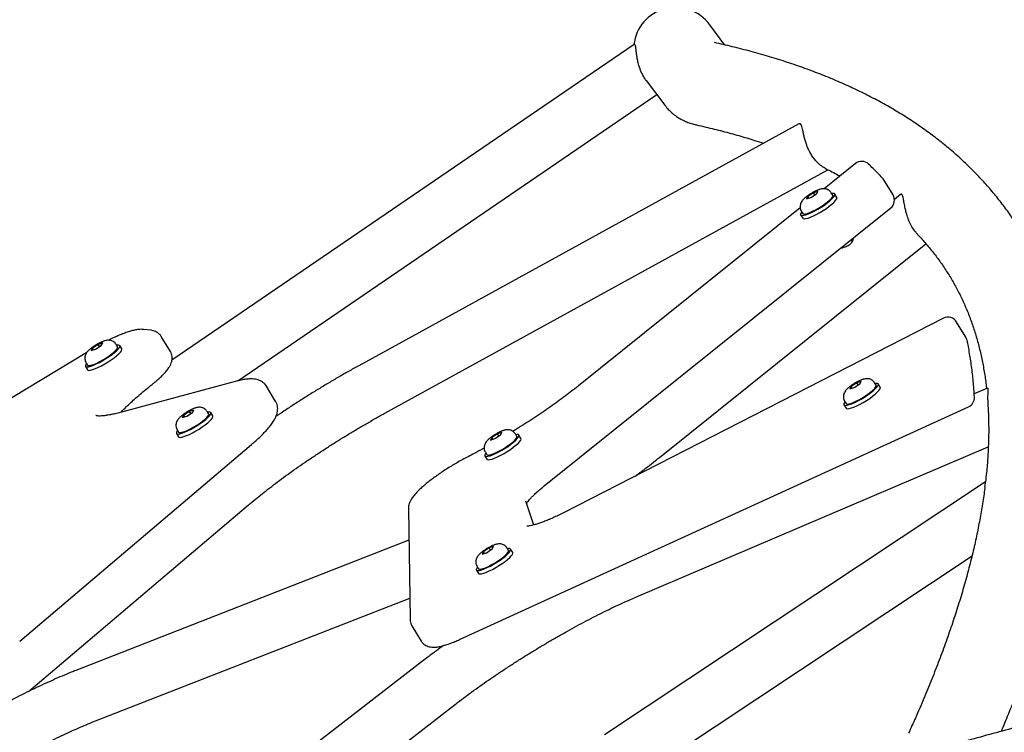
# Model space of a CAD drawing. Units: millimetres. Extents: x -2170 to 5830, y -4022 to 3978.
# Drawn here: x 1322 to 1813, y 1080 to 1435 of the extents above; entities that cross this region are included whole.
import ezdxf

# ---------------------------------------------------------------- set-up
doc = ezdxf.new("R2010")
doc.units = ezdxf.units.MM

msp = doc.modelspace()

# ---------------------------------------------------------------- linework, layer by layer
at = {"color": 7, "linetype": 'Continuous', "lineweight": 25}
for p, q in [((1673.97, 1422.54), (1666.34, 1432.63)), ((1628.69, 1422.77), (1398.33, 1265.47)), ((1634.65, 1404.9), (1644.01, 1392.52)), ((1431.22, 1255.24), (1640.02, 1397.81)), ((1710.74, 1383.19), (1491.48, 1262.79)), ((1504.47, 1239.12), (1725.28, 1360.38)), ((1738.97, 1363.46), (1723.34, 1350.92)), ((1757.7, 1347.86), (1753.12, 1355.39)), ((1720.26, 1349.58), (1718.08, 1348.89)), ((1719.58, 1348.4), (1720.26, 1349.58)), ((1715.23, 1347.01), (1714.55, 1345.83)), ((1714.55, 1345.83), (1716.73, 1346.53)), ((1718.08, 1348.89), (1715.23, 1347.01)), ((1715.72, 1346.2), (1715.23, 1347.01)), ((1716.73, 1346.53), (1719.58, 1348.4)), ((1718.72, 1347.84), (1718.08, 1348.89)), ((1727.68, 1347.66), (1726.94, 1348.87)), ((1729.77, 1346.63), (1728.75, 1348.31)), ((1761.5, 1348.08), (1758.42, 1345.61)), ((1583.93, 1202.92), (1756.56, 1341.36)), ((1711.44, 1341.38), (1601.02, 1252.83)), ((1711.99, 1339.77), (1712.73, 1338.55)), ((1711.67, 1337.9), (1712.68, 1336.23)), ((1737.37, 1324.54), (1736.78, 1325.5)), ((1641.37, 1217.13), (1774.08, 1323.55)), ((1782.87, 1286.39), (1593.53, 1189.56)), ((1387.96, 1280.41), (1384.17, 1280.85)), ((1794.01, 1277.01), (1789.42, 1284.54)), ((1397.57, 1269.86), (1392.99, 1277.38)), ((1358.82, 1271.54), (1358.14, 1270.36)), ((1358.14, 1270.36), (1360.32, 1271.06)), ((1361.67, 1273.41), (1358.82, 1271.54)), ((1359.31, 1270.73), (1358.82, 1271.54)), ((1360.32, 1271.06), (1363.17, 1272.93)), ((1363.85, 1274.11), (1361.67, 1273.41)), ((1362.31, 1272.37), (1361.67, 1273.41)), ((1363.17, 1272.93), (1363.85, 1274.11)), ((1371.27, 1272.19), (1370.53, 1273.4)), ((1373.36, 1271.16), (1372.34, 1272.84)), ((1355.93, 1269.33), (1052.51, 1087.03)), ((1355.26, 1262.43), (1356.28, 1260.76)), ((1355.59, 1264.29), (1356.32, 1263.08)), ((1430.47, 1255.05), (1371.33, 1239.21)), ((1450.05, 1245.02), (1445.46, 1252.54)), ((1736.82, 1252.39), (1736.15, 1251.21)), ((1736.15, 1251.21), (1738.32, 1251.91)), ((1739.67, 1254.27), (1736.82, 1252.39)), ((1737.31, 1251.59), (1736.82, 1252.39)), ((1738.32, 1251.91), (1741.17, 1253.79)), ((1741.85, 1254.97), (1739.67, 1254.27)), ((1740.31, 1253.22), (1739.67, 1254.27)), ((1741.17, 1253.79), (1741.85, 1254.97)), ((1749.27, 1253.04), (1748.53, 1254.25)), ((1751.36, 1252.02), (1750.34, 1253.69)), ((1804.81, 1251.56), (1798.15, 1248.72)), ((1541.67, 1126.39), (1795.34, 1242.34)), ((1733.26, 1243.29), (1734.28, 1241.61)), ((1733.59, 1245.15), (1734.33, 1243.94)), ((1404.21, 1238.14), (1403.53, 1236.96)), ((1403.53, 1236.96), (1405.71, 1237.66)), ((1407.06, 1240.02), (1404.21, 1238.14)), ((1404.7, 1237.34), (1404.21, 1238.14)), ((1405.71, 1237.66), (1408.56, 1239.54)), ((1409.23, 1240.72), (1407.06, 1240.02)), ((1407.7, 1238.97), (1407.06, 1240.02)), ((1408.56, 1239.54), (1409.23, 1240.72)), ((1416.66, 1238.79), (1415.92, 1240)), ((1418.74, 1237.77), (1417.72, 1239.44)), ((1400.64, 1229.04), (1401.66, 1227.36)), ((1400.97, 1230.9), (1401.71, 1229.69)), ((1557.77, 1226.94), (1557.1, 1225.77)), ((1560.63, 1228.82), (1557.77, 1226.94)), ((1558.26, 1226.14), (1557.77, 1226.94)), ((1559.27, 1226.46), (1562.13, 1228.34)), ((1562.8, 1229.52), (1560.63, 1228.82)), ((1561.26, 1227.77), (1560.63, 1228.82)), ((1562.13, 1228.34), (1562.8, 1229.52)), ((1570.22, 1227.59), (1569.49, 1228.81)), ((1572.31, 1226.57), (1571.29, 1228.24)), ((1322.49, 1125.64), (1437.94, 1223.48)), ((1557.1, 1225.77), (1559.27, 1226.46)), ((1629.91, 1147.65), (1805.16, 1222.36)), ((1554.21, 1217.84), (1555.23, 1216.17)), ((1554.54, 1219.7), (1555.28, 1218.49)), ((1803.78, 1204.99), (1613.89, 1078.93)), ((1326.92, 1100.53), (1436.51, 1193.41)), ((1578.66, 1183.43), (1574.77, 1195.25)), ((1516.2, 1191.67), (1517.09, 1136.29)), ((1516.46, 1175.86), (1350.43, 1110.95)), ((1553.63, 1170.1), (1552.95, 1168.92)), ((1552.95, 1168.92), (1555.13, 1169.62)), ((1556.48, 1171.98), (1553.63, 1170.1)), ((1554.12, 1169.29), (1553.63, 1170.1)), ((1555.13, 1169.62), (1557.98, 1171.5)), ((1558.66, 1172.68), (1556.48, 1171.98)), ((1557.12, 1170.93), (1556.48, 1171.98)), ((1557.98, 1171.5), (1558.66, 1172.68)), ((1566.08, 1170.75), (1565.34, 1171.96)), ((1568.17, 1169.73), (1567.15, 1171.4)), ((1628.82, 1056.43), (1797.07, 1168.13)), ((1550.07, 1160.99), (1551.09, 1159.32)), ((1550.4, 1162.86), (1551.13, 1161.65)), ((1360.26, 1085.81), (1516.92, 1147.05)), ((1517.98, 1133.17), (1522.56, 1125.65)), ((1523.21, 1115.56), (1358.5, 988.35)), ((1460.14, 1032.74), (1539.71, 1094.19))]:
    msp.add_line(p, q, dxfattribs=at)
at = {"color": 7, "linetype": 'Continuous', "lineweight": 25, "flags": 128}
for points in [[(1714.33, 1338.01), (1715.62, 1338.48), (1717.08, 1339.12), (1718.66, 1339.91), (1720.29, 1340.81), (1721.91, 1341.79), (1723.48, 1342.82), (1724.92, 1343.86), (1726.2, 1344.88), (1727.26, 1345.83), (1728.07, 1346.68), (1728.59, 1347.4), (1728.8, 1347.97), (1728.71, 1348.36), (1728.31, 1348.56), (1727.62, 1348.56), (1727.17, 1348.49)], [(1715.06, 1338.65), (1716.27, 1339.09), (1717.65, 1339.7), (1719.12, 1340.45), (1720.65, 1341.31), (1722.15, 1342.24), (1723.57, 1343.21), (1724.86, 1344.17), (1725.96, 1345.09), (1726.82, 1345.93), (1727.41, 1346.65), (1727.7, 1347.23), (1727.69, 1347.64), (1727.68, 1347.66)], [(1715.34, 1336.34), (1716.64, 1336.81), (1718.1, 1337.45), (1719.67, 1338.24), (1721.3, 1339.14), (1722.93, 1340.12), (1724.5, 1341.15), (1725.94, 1342.19), (1727.22, 1343.2), (1728.28, 1344.15), (1729.08, 1345), (1729.61, 1345.73), (1729.82, 1346.29), (1729.77, 1346.63)], [(1712.23, 1339.39), (1712.05, 1339.16), (1711.68, 1338.51), (1711.62, 1338.03), (1711.86, 1337.73), (1712.41, 1337.63), (1713.24, 1337.72), (1714.33, 1338.01)], [(1712.68, 1336.23), (1712.88, 1336.06), (1713.43, 1335.95), (1714.26, 1336.05), (1715.34, 1336.34)], [(1712.73, 1338.55), (1712.84, 1338.44), (1713.31, 1338.31), (1714.06, 1338.38), (1715.06, 1338.65)], [(1357.92, 1262.54), (1359.21, 1263.01), (1360.67, 1263.65), (1362.25, 1264.44), (1363.88, 1265.34), (1365.5, 1266.32), (1367.07, 1267.35), (1368.52, 1268.39), (1369.79, 1269.4), (1370.85, 1270.35), (1371.66, 1271.2), (1372.18, 1271.93), (1372.4, 1272.49), (1372.3, 1272.88), (1371.9, 1273.09), (1371.21, 1273.09), (1370.76, 1273.02)], [(1358.65, 1263.18), (1359.86, 1263.62), (1361.24, 1264.23), (1362.71, 1264.98), (1364.24, 1265.84), (1365.74, 1266.77), (1367.16, 1267.74), (1368.45, 1268.7), (1369.55, 1269.62), (1370.41, 1270.46), (1371, 1271.18), (1371.29, 1271.76), (1371.28, 1272.17), (1371.27, 1272.19)], [(1358.94, 1260.87), (1360.23, 1261.34), (1361.69, 1261.98), (1363.27, 1262.76), (1364.9, 1263.66), (1366.52, 1264.65), (1368.09, 1265.68), (1369.53, 1266.72), (1370.81, 1267.73), (1371.87, 1268.68), (1372.68, 1269.53), (1373.2, 1270.25), (1373.41, 1270.82), (1373.36, 1271.16)], [(1355.82, 1263.92), (1355.64, 1263.68), (1355.27, 1263.04), (1355.21, 1262.56), (1355.45, 1262.26), (1356, 1262.15), (1356.83, 1262.25), (1357.92, 1262.54)], [(1356.32, 1263.08), (1356.43, 1262.97), (1356.9, 1262.84), (1357.65, 1262.91), (1358.65, 1263.18)], [(1356.28, 1260.76), (1356.47, 1260.58), (1357.02, 1260.48), (1357.85, 1260.58), (1358.94, 1260.87)], [(1735.92, 1243.39), (1737.21, 1243.87), (1738.68, 1244.51), (1740.25, 1245.29), (1741.88, 1246.19), (1743.51, 1247.17), (1745.07, 1248.2), (1746.52, 1249.25), (1747.79, 1250.26), (1748.85, 1251.21), (1749.66, 1252.06), (1750.18, 1252.78), (1750.4, 1253.35), (1750.3, 1253.74), (1749.9, 1253.94), (1749.21, 1253.94), (1748.76, 1253.87)], [(1736.65, 1244.03), (1737.87, 1244.48), (1739.24, 1245.09), (1740.72, 1245.84), (1742.24, 1246.69), (1743.74, 1247.63), (1745.17, 1248.59), (1746.45, 1249.56), (1747.55, 1250.47), (1748.41, 1251.31), (1749, 1252.03), (1749.3, 1252.61), (1749.28, 1253.02), (1749.27, 1253.04)], [(1736.94, 1241.72), (1738.23, 1242.19), (1739.69, 1242.83), (1741.27, 1243.62), (1742.9, 1244.52), (1744.52, 1245.5), (1746.09, 1246.53), (1747.54, 1247.57), (1748.81, 1248.59), (1749.87, 1249.53), (1750.68, 1250.39), (1751.2, 1251.11), (1751.42, 1251.67), (1751.36, 1252.02)], [(1733.82, 1244.77), (1733.64, 1244.54), (1733.27, 1243.89), (1733.21, 1243.41), (1733.46, 1243.11), (1734.01, 1243.01), (1734.84, 1243.1), (1735.92, 1243.39)], [(1734.28, 1241.61), (1734.48, 1241.44), (1735.02, 1241.34), (1735.86, 1241.43), (1736.94, 1241.72)], [(1734.33, 1243.94), (1734.44, 1243.82), (1734.9, 1243.7), (1735.65, 1243.77), (1736.65, 1244.03)], [(1403.3, 1229.14), (1404.6, 1229.62), (1406.06, 1230.26), (1407.63, 1231.04), (1409.26, 1231.94), (1410.89, 1232.93), (1412.46, 1233.96), (1413.9, 1235), (1415.18, 1236.01), (1416.24, 1236.96), (1417.04, 1237.81), (1417.56, 1238.53), (1417.78, 1239.1), (1417.69, 1239.49), (1417.29, 1239.69), (1416.6, 1239.7), (1416.15, 1239.62)], [(1404.04, 1229.78), (1405.25, 1230.23), (1406.62, 1230.84), (1408.1, 1231.59), (1409.62, 1232.45), (1411.13, 1233.38), (1412.55, 1234.34), (1413.84, 1235.31), (1414.93, 1236.23), (1415.8, 1237.06), (1416.39, 1237.79), (1416.68, 1238.36), (1416.67, 1238.77), (1416.66, 1238.79)], [(1404.32, 1227.47), (1405.62, 1227.94), (1407.08, 1228.58), (1408.65, 1229.37), (1410.28, 1230.27), (1411.91, 1231.25), (1413.47, 1232.28), (1414.92, 1233.32), (1416.2, 1234.34), (1417.26, 1235.29), (1418.06, 1236.14), (1418.58, 1236.86), (1418.8, 1237.43), (1418.74, 1237.77)], [(1401.2, 1230.52), (1401.03, 1230.29), (1400.66, 1229.64), (1400.59, 1229.16), (1400.84, 1228.86), (1401.39, 1228.76), (1402.22, 1228.85), (1403.3, 1229.14)], [(1401.66, 1227.36), (1401.86, 1227.19), (1402.41, 1227.09), (1403.24, 1227.18), (1404.32, 1227.47)], [(1401.71, 1229.69), (1401.82, 1229.57), (1402.29, 1229.45), (1403.04, 1229.52), (1404.04, 1229.78)], [(1556.87, 1217.95), (1558.17, 1218.42), (1559.63, 1219.06), (1561.2, 1219.85), (1562.83, 1220.75), (1564.46, 1221.73), (1566.02, 1222.76), (1567.47, 1223.8), (1568.75, 1224.81), (1569.81, 1225.76), (1570.61, 1226.61), (1571.13, 1227.34), (1571.35, 1227.9), (1571.26, 1228.29), (1570.86, 1228.49), (1570.16, 1228.5), (1569.72, 1228.43)], [(1557.61, 1218.58), (1558.82, 1219.03), (1560.19, 1219.64), (1561.67, 1220.39), (1563.19, 1221.25), (1564.69, 1222.18), (1566.12, 1223.15), (1567.41, 1224.11), (1568.5, 1225.03), (1569.36, 1225.87), (1569.95, 1226.59), (1570.25, 1227.17), (1570.24, 1227.57), (1570.22, 1227.59)], [(1557.89, 1216.27), (1559.19, 1216.75), (1560.65, 1217.39), (1562.22, 1218.17), (1563.85, 1219.07), (1565.48, 1220.06), (1567.04, 1221.09), (1568.49, 1222.13), (1569.77, 1223.14), (1570.83, 1224.09), (1571.63, 1224.94), (1572.15, 1225.66), (1572.37, 1226.23), (1572.31, 1226.57)], [(1554.77, 1219.32), (1554.59, 1219.09), (1554.22, 1218.44), (1554.16, 1217.96), (1554.41, 1217.67), (1554.96, 1217.56), (1555.79, 1217.66), (1556.87, 1217.95)], [(1555.28, 1218.49), (1555.39, 1218.38), (1555.86, 1218.25), (1556.61, 1218.32), (1557.61, 1218.58)], [(1555.23, 1216.17), (1555.43, 1215.99), (1555.98, 1215.89), (1556.81, 1215.98), (1557.89, 1216.27)], [(1552.73, 1161.1), (1554.02, 1161.58), (1555.48, 1162.22), (1557.06, 1163), (1558.69, 1163.9), (1560.31, 1164.88), (1561.88, 1165.91), (1563.32, 1166.95), (1564.6, 1167.97), (1565.66, 1168.92), (1566.47, 1169.77), (1566.99, 1170.49), (1567.2, 1171.06), (1567.11, 1171.45), (1566.71, 1171.65), (1566.02, 1171.65), (1565.57, 1171.58)], [(1553.46, 1161.74), (1554.67, 1162.18), (1556.05, 1162.8), (1557.52, 1163.55), (1559.05, 1164.4), (1560.55, 1165.34), (1561.97, 1166.3), (1563.26, 1167.26), (1564.36, 1168.18), (1565.22, 1169.02), (1565.81, 1169.74), (1566.1, 1170.32), (1566.09, 1170.73), (1566.08, 1170.75)], [(1553.75, 1159.43), (1555.04, 1159.9), (1556.5, 1160.54), (1558.08, 1161.33), (1559.7, 1162.23), (1561.33, 1163.21), (1562.9, 1164.24), (1564.34, 1165.28), (1565.62, 1166.29), (1566.68, 1167.24), (1567.49, 1168.09), (1568.01, 1168.82), (1568.22, 1169.38), (1568.17, 1169.73)], [(1550.63, 1162.48), (1550.45, 1162.25), (1550.08, 1161.6), (1550.02, 1161.12), (1550.26, 1160.82), (1550.81, 1160.72), (1551.64, 1160.81), (1552.73, 1161.1)], [(1551.09, 1159.32), (1551.28, 1159.15), (1551.83, 1159.04), (1552.66, 1159.14), (1553.75, 1159.43)], [(1551.13, 1161.65), (1551.24, 1161.53), (1551.71, 1161.4), (1552.46, 1161.47), (1553.46, 1161.74)]]:
    msp.add_lwpolyline(points, dxfattribs=at)
at = {"color": 7, "linetype": 'Continuous'}
msp.add_circle((1829.51, -22.13), 4000, dxfattribs=at)
at = {"color": 7, "linetype": 'Continuous', "lineweight": 25}
for centre, radius, start, end in [((1649.37, 1420.33), 20.96, 35.9427, 173.3241), ((1742.1, 1359.56), 5, 46.6706, 128.728), ((1748.85, 1352.79), 5, 31.3459, 43.0926), ((1753.43, 1345.26), 5, 308.728, 31.3459), ((1785.15, 1281.94), 5, 31.3459, 117.0851), ((1789.74, 1274.41), 5, 11.7634, 31.3459), ((1793.26, 1246.88), 5, 294.5647, 3.0868)]:
    msp.add_arc(centre, radius, start, end, dxfattribs=at)
for points, knots in [([(1811.72, 1080.64), (1812.91, 1083.5), (1815.6, 1089.9), (1819.43, 1099.68), (1823.28, 1110.02), (1826.85, 1120.22), (1830.13, 1130.29), (1833.14, 1140.23), (1835.86, 1150.03), (1838.3, 1159.7), (1840.45, 1169.23), (1842.32, 1178.62), (1843.9, 1187.87), (1845.18, 1196.97), (1846.18, 1205.92), (1846.89, 1214.73), (1847.3, 1223.38), (1847.42, 1231.87), (1847.26, 1240.2), (1846.8, 1248.37), (1846.06, 1256.37), (1845.02, 1264.2), (1843.71, 1271.86), (1842.11, 1279.35), (1840.23, 1286.67), (1838.08, 1293.81), (1835.65, 1300.78), (1832.95, 1307.58), (1829.98, 1314.2), (1826.74, 1320.66), (1823.23, 1326.94), (1819.45, 1333.05), (1815.41, 1338.99), (1811.1, 1344.77), (1806.53, 1350.37), (1801.68, 1355.81), (1796.57, 1361.08), (1791.19, 1366.18), (1785.53, 1371.11), (1779.6, 1375.88), (1773.4, 1380.47), (1766.92, 1384.9), (1760.17, 1389.15), (1753.14, 1393.23), (1745.83, 1397.12), (1738.25, 1400.84), (1730.39, 1404.38), (1722.26, 1407.74), (1713.86, 1410.91), (1705.19, 1413.9), (1696.25, 1416.7), (1687.05, 1419.31), (1677.91, 1421.67), (1671.74, 1423.07), (1668.81, 1423.73)], [0, 0, 0, 0, 0.016155, 0.036158, 0.056164, 0.07617, 0.096173, 0.116169, 0.136155, 0.156127, 0.176078, 0.196003, 0.215895, 0.235746, 0.255549, 0.275295, 0.294975, 0.31458, 0.334103, 0.353537, 0.372875, 0.392112, 0.411248, 0.430281, 0.449214, 0.468052, 0.486803, 0.505477, 0.524085, 0.542642, 0.561163, 0.579663, 0.598159, 0.616663, 0.635192, 0.65376, 0.672383, 0.691074, 0.709844, 0.728702, 0.747655, 0.766707, 0.785861, 0.805115, 0.824468, 0.843914, 0.863448, 0.883062, 0.902748, 0.922499, 0.942305, 0.962158, 0.98205, 1, 1, 1, 1]), ([(1634.76, 1404.77), (1634.69, 1404.86), (1634.22, 1405.43), (1633.18, 1407.1), (1631.84, 1409.85), (1630.89, 1412.82), (1630.32, 1415.37), (1629.98, 1417.49), (1629.75, 1419.39), (1629.58, 1420.87), (1629.41, 1421.94), (1629.21, 1422.59), (1628.98, 1422.9), (1628.79, 1422.79), (1628.71, 1422.74)], [0, 0, 0, 0, 0.013654, 0.088067, 0.213216, 0.339078, 0.432126, 0.527841, 0.622864, 0.720197, 0.794039, 0.8697, 0.94368, 1, 1, 1, 1]), ([(1644.01, 1392.52), (1644.57, 1391.83), (1645.7, 1390.43), (1647.66, 1388.59), (1649.76, 1386.96), (1651.99, 1385.58), (1654.31, 1384.44), (1656.7, 1383.52), (1658.53, 1383), (1659.56, 1382.77), (1659.78, 1382.72)], [0, 0, 0, 0, 0.130637, 0.265029, 0.399262, 0.534416, 0.671738, 0.812815, 0.959728, 1, 1, 1, 1]), ([(1659.78, 1382.72), (1661.31, 1382.37), (1665.72, 1381.38), (1672.8, 1379.64), (1680.92, 1377.42), (1687.72, 1375.39), (1691.71, 1374.05), (1693.19, 1373.56)], [0, 0, 0, 0, 0.129226, 0.37179, 0.614459, 0.857339, 1, 1, 1, 1]), ([(1724.06, 1361.04), (1723.93, 1361.09), (1723.29, 1361.37), (1721.77, 1362.39), (1720.06, 1363.93), (1718.7, 1365.43), (1717.41, 1367.17), (1716.28, 1369.05), (1715.31, 1371.05), (1714.51, 1373.07), (1713.86, 1375.12), (1713.35, 1377.12), (1712.95, 1379.01), (1712.62, 1380.66), (1712.3, 1381.97), (1711.86, 1383.06), (1711.32, 1383.47), (1710.89, 1383.23), (1710.75, 1383.16)], [0, 0, 0, 0, 0.028944, 0.138754, 0.199167, 0.26137, 0.320899, 0.382306, 0.439476, 0.498259, 0.556396, 0.616077, 0.676749, 0.739342, 0.796755, 0.856488, 0.95509, 1, 1, 1, 1]), ([(1724.08, 1361), (1726.22, 1359.93), (1728.67, 1358.72), (1730.95, 1357.43), (1731.24, 1357.26)], [0, 0, 0, 0, 0.873859, 1, 1, 1, 1]), ([(1752.5, 1356.2), (1751.65, 1357.1), (1749.4, 1359.48), (1747.01, 1361.77), (1745.53, 1363.2)], [0, 0, 0, 0, 0.37765, 1, 1, 1, 1]), ([(1720.99, 1350.57), (1720.78, 1350.5), (1720.19, 1350.3), (1719.16, 1349.84), (1717.89, 1349.19), (1716.62, 1348.45), (1715.42, 1347.65), (1714.3, 1346.82), (1713.27, 1345.92), (1712.46, 1345.04), (1711.85, 1344.08), (1711.49, 1343.15), (1711.33, 1342.15), (1711.43, 1341.1), (1711.67, 1340.27), (1711.96, 1339.88), (1712.03, 1339.78)], [0, 0, 0, 0, 0.046576, 0.131512, 0.219333, 0.302517, 0.385005, 0.468906, 0.557761, 0.662762, 0.731356, 0.790156, 0.851172, 0.914166, 0.978597, 1, 1, 1, 1]), ([(1726.91, 1348.86), (1726.75, 1349.11), (1726.41, 1349.66), (1725.63, 1350.26), (1724.76, 1350.69), (1723.89, 1350.91), (1723.03, 1350.97), (1722.17, 1350.88), (1721.5, 1350.73), (1721.1, 1350.6), (1720.99, 1350.57)], [0, 0, 0, 0, 0.121543, 0.267657, 0.401366, 0.528361, 0.65419, 0.787495, 0.94586, 1, 1, 1, 1]), ([(1769.93, 1328.27), (1769.63, 1328.57), (1768.82, 1329.37), (1767.47, 1331.34), (1766.01, 1334.06), (1764.97, 1336.75), (1764.26, 1339.16), (1763.7, 1341.46), (1763.25, 1343.82), (1762.89, 1345.79), (1762.57, 1347.17), (1762.26, 1347.93), (1761.92, 1348.22), (1761.67, 1348.26), (1761.53, 1348.09), (1761.51, 1348.07)], [0, 0, 0, 0, 0.050454, 0.134339, 0.21834, 0.321291, 0.396416, 0.473578, 0.587008, 0.703655, 0.785789, 0.86969, 0.92971, 0.991272, 1, 1, 1, 1]), ([(1731.59, 1321.33), (1732.16, 1321.48), (1733.49, 1321.82), (1735.41, 1322.63), (1736.92, 1323.75), (1737.74, 1324.97), (1737.97, 1325.87), (1737.89, 1326.27), (1737.87, 1326.37)], [0, 0, 0, 0, 0.165282, 0.37884, 0.574771, 0.752474, 0.939603, 1, 1, 1, 1]), ([(1769.87, 1328.2), (1770.49, 1327.56), (1772.57, 1325.41), (1775.82, 1321.61), (1779.65, 1316.76), (1783.2, 1311.73), (1786.51, 1306.52), (1789.55, 1301.14), (1792.32, 1295.58), (1794.83, 1289.87), (1797.06, 1284), (1799.03, 1277.97), (1800.72, 1271.8), (1802.16, 1265.48), (1803.31, 1259), (1804.01, 1254.29), (1804.26, 1251.68), (1804.29, 1251.34)], [0, 0, 0, 0, 0.0311155, 0.1045388, 0.1784641, 0.252813, 0.3274715, 0.402296, 0.4770895, 0.5516728, 0.6259068, 0.6996846, 0.7729365, 0.8456285, 0.9177572, 0.9893424, 1, 1, 1, 1]), ([(1384.17, 1280.85), (1383.83, 1280.88), (1382.96, 1280.95), (1381.49, 1280.85), (1379.71, 1280.55), (1377.68, 1280.02), (1375.52, 1279.32), (1373.23, 1278.45), (1370.87, 1277.44), (1368.71, 1276.45), (1367.32, 1275.75), (1366.76, 1275.46)], [0, 0, 0, 0, 0.068189, 0.174428, 0.303621, 0.427772, 0.557881, 0.681824, 0.802278, 0.920714, 1, 1, 1, 1]), ([(1392.96, 1277.4), (1392.72, 1277.75), (1392.23, 1278.47), (1391.23, 1279.28), (1390.14, 1279.88), (1389.03, 1280.25), (1388.31, 1280.36), (1387.96, 1280.41)], [0, 0, 0, 0, 0.191994, 0.391688, 0.589873, 0.795528, 1, 1, 1, 1]), ([(1364.59, 1275.1), (1364.38, 1275.03), (1363.78, 1274.82), (1362.75, 1274.37), (1361.48, 1273.72), (1360.21, 1272.97), (1359.01, 1272.18), (1357.9, 1271.35), (1356.86, 1270.45), (1356.05, 1269.57), (1355.44, 1268.61), (1355.08, 1267.68), (1354.92, 1266.68), (1355.02, 1265.62), (1355.26, 1264.8), (1355.55, 1264.4), (1355.62, 1264.31)], [0, 0, 0, 0, 0.046576, 0.131512, 0.219333, 0.302517, 0.385005, 0.468906, 0.557761, 0.662762, 0.731356, 0.790156, 0.851172, 0.914166, 0.978597, 1, 1, 1, 1]), ([(1370.5, 1273.38), (1370.34, 1273.63), (1370, 1274.18), (1369.22, 1274.79), (1368.35, 1275.22), (1367.48, 1275.44), (1366.62, 1275.49), (1365.76, 1275.41), (1365.1, 1275.26), (1364.69, 1275.13), (1364.59, 1275.1)], [0, 0, 0, 0, 0.121543, 0.267657, 0.401366, 0.528361, 0.65419, 0.787495, 0.94586, 1, 1, 1, 1]), ([(1798.25, 1247.15), (1798.17, 1248.5), (1797.94, 1252.4), (1797.34, 1258.73), (1796.37, 1266.08), (1795.41, 1271.62), (1794.78, 1274.71), (1794.63, 1275.43)], [0, 0, 0, 0, 0.138097, 0.399101, 0.659811, 0.920153, 1, 1, 1, 1]), ([(1388.5, 1253.5), (1388.85, 1253.78), (1389.87, 1254.6), (1391.44, 1255.93), (1393.14, 1257.5), (1394.65, 1259.05), (1396, 1260.62), (1397.05, 1262.11), (1397.79, 1263.51), (1398.25, 1264.79), (1398.47, 1266.04), (1398.47, 1267.33), (1398.18, 1268.59), (1397.86, 1269.47), (1397.57, 1269.84), (1397.55, 1269.87)], [0, 0, 0, 0, 0.052673, 0.154726, 0.258069, 0.363892, 0.473961, 0.591769, 0.681621, 0.754, 0.818606, 0.878992, 0.937358, 0.995024, 1, 1, 1, 1]), ([(1491.48, 1262.79), (1490.6, 1262.31), (1488.06, 1260.91), (1483.85, 1258.52), (1478.84, 1255.62), (1473.85, 1252.65), (1468.88, 1249.62), (1463.96, 1246.54), (1459.1, 1243.41), (1454.5, 1240.39), (1451.56, 1238.39), (1450.18, 1237.46)], [0, 0, 0, 0, 0.062621, 0.181665, 0.300648, 0.419579, 0.538487, 0.657398, 0.776329, 0.895309, 1, 1, 1, 1]), ([(1445.43, 1252.54), (1445.21, 1252.88), (1444.73, 1253.62), (1443.72, 1254.52), (1442.54, 1255.24), (1441.26, 1255.75), (1439.85, 1256.07), (1438.23, 1256.22), (1436.33, 1256.17), (1434.11, 1255.88), (1432.1, 1255.47), (1430.84, 1255.14), (1430.47, 1255.05)], [0, 0, 0, 0, 0.065908, 0.145728, 0.226288, 0.311226, 0.405039, 0.51353, 0.642598, 0.7899, 0.937649, 1, 1, 1, 1]), ([(1748.5, 1254.24), (1748.35, 1254.49), (1748, 1255.04), (1747.22, 1255.64), (1746.36, 1256.08), (1745.48, 1256.29), (1744.62, 1256.35), (1743.76, 1256.26), (1743.1, 1256.11), (1742.69, 1255.98), (1742.59, 1255.95)], [0, 0, 0, 0, 0.121543, 0.267657, 0.401366, 0.528361, 0.65419, 0.787495, 0.94586, 1, 1, 1, 1]), ([(1373.02, 1239.66), (1373.49, 1240.15), (1374.61, 1241.33), (1376.65, 1243.31), (1379.09, 1245.57), (1381.76, 1247.94), (1384.59, 1250.34), (1386.88, 1252.21), (1388.19, 1253.26), (1388.5, 1253.5)], [0, 0, 0, 0, 0.1205021, 0.2862, 0.4532164, 0.6212511, 0.7900759, 0.950998, 1, 1, 1, 1]), ([(1601.02, 1252.83), (1600.46, 1252.38), (1598.83, 1251.08), (1596, 1248.9), (1592.5, 1246.29), (1588.86, 1243.65), (1585.09, 1241), (1581.2, 1238.35), (1577.23, 1235.72), (1573.17, 1233.11), (1570.18, 1231.23), (1568.53, 1230.23), (1568.27, 1230.07)], [0, 0, 0, 0, 0.0603664, 0.1746018, 0.2890138, 0.4036054, 0.5183374, 0.6331783, 0.7481013, 0.8630836, 0.9781052, 1, 1, 1, 1]), ([(1742.59, 1255.95), (1742.38, 1255.88), (1741.79, 1255.68), (1740.75, 1255.23), (1739.48, 1254.57), (1738.21, 1253.83), (1737.01, 1253.04), (1735.9, 1252.2), (1734.86, 1251.3), (1734.05, 1250.42), (1733.45, 1249.46), (1733.09, 1248.53), (1732.93, 1247.53), (1733.03, 1246.48), (1733.26, 1245.65), (1733.55, 1245.26), (1733.62, 1245.16)], [0, 0, 0, 0, 0.0465763, 0.1315119, 0.2193326, 0.3025166, 0.385005, 0.4689057, 0.5577609, 0.6627619, 0.731356, 0.7901561, 0.8511721, 0.914166, 0.9785965, 1, 1, 1, 1]), ([(1804.84, 1251.49), (1804.87, 1251.53), (1804.95, 1251.6), (1805.01, 1251.26), (1805.02, 1250.65), (1804.98, 1249.66), (1804.9, 1247.97), (1804.77, 1246.14), (1804.94, 1244.66), (1804.98, 1244.36)], [0, 0, 0, 0, 0.123966, 0.263073, 0.405346, 0.544722, 0.689345, 0.937898, 1, 1, 1, 1]), ([(1409.97, 1241.7), (1409.76, 1241.63), (1409.17, 1241.43), (1408.14, 1240.98), (1406.86, 1240.33), (1405.59, 1239.58), (1404.39, 1238.79), (1403.28, 1237.96), (1402.24, 1237.05), (1401.44, 1236.17), (1400.83, 1235.21), (1400.47, 1234.28), (1400.31, 1233.28), (1400.41, 1232.23), (1400.65, 1231.4), (1400.94, 1231.01), (1401.01, 1230.91)], [0, 0, 0, 0, 0.046576, 0.131512, 0.219333, 0.302517, 0.385005, 0.468906, 0.557761, 0.662762, 0.731356, 0.790156, 0.851172, 0.914166, 0.978597, 1, 1, 1, 1]), ([(1415.89, 1239.99), (1415.73, 1240.24), (1415.38, 1240.79), (1414.61, 1241.39), (1413.74, 1241.83), (1412.86, 1242.05), (1412.01, 1242.1), (1411.15, 1242.01), (1410.48, 1241.86), (1410.08, 1241.74), (1409.97, 1241.7)], [0, 0, 0, 0, 0.121543, 0.267657, 0.401366, 0.528361, 0.65419, 0.787495, 0.94586, 1, 1, 1, 1]), ([(1437.94, 1223.48), (1438.35, 1223.84), (1439.57, 1224.88), (1441.44, 1226.57), (1443.49, 1228.53), (1445.33, 1230.45), (1446.96, 1232.33), (1448.39, 1234.2), (1449.53, 1236.01), (1450.35, 1237.7), (1450.85, 1239.26), (1451.08, 1240.71), (1451.07, 1242.13), (1450.77, 1243.49), (1450.4, 1244.49), (1450.07, 1244.94), (1450.02, 1245.02)], [0, 0, 0, 0, 0.046231, 0.135542, 0.225494, 0.316578, 0.409344, 0.504682, 0.603965, 0.692716, 0.76499, 0.827323, 0.883888, 0.937288, 0.989335, 1, 1, 1, 1]), ([(1804.91, 1244.32), (1805.03, 1242.45), (1805.3, 1238.31), (1805.41, 1231.68), (1805.31, 1224.47), (1804.94, 1217.1), (1804.44, 1210.61), (1803.95, 1206.51), (1803.77, 1204.99)], [0, 0, 0, 0, 0.152555, 0.338608, 0.523705, 0.707979, 0.891553, 1, 1, 1, 1]), ([(1371.33, 1239.21), (1370.88, 1239.09), (1369.6, 1238.75), (1367.67, 1238.33), (1365.65, 1237.97), (1363.93, 1237.77), (1362.52, 1237.7), (1361.45, 1237.74), (1360.74, 1237.85), (1360.39, 1237.96), (1360.4, 1237.96), (1360.4, 1237.96)], [0, 0, 0, 0, 0.071524, 0.202354, 0.331542, 0.458338, 0.582095, 0.70214, 0.817977, 0.929722, 1, 1, 1, 1]), ([(1436.51, 1193.41), (1437.09, 1193.9), (1438.75, 1195.3), (1441.65, 1197.66), (1445.25, 1200.52), (1449.03, 1203.42), (1452.97, 1206.37), (1457.07, 1209.35), (1461.3, 1212.34), (1465.65, 1215.34), (1470.1, 1218.34), (1474.65, 1221.32), (1479.27, 1224.27), (1483.94, 1227.18), (1488.65, 1230.04), (1493.39, 1232.85), (1498.13, 1235.59), (1501.83, 1237.67), (1503.94, 1238.83), (1504.47, 1239.12)], [0, 0, 0, 0, 0.033123, 0.095142, 0.15739, 0.219893, 0.282604, 0.345486, 0.408506, 0.471637, 0.534857, 0.598145, 0.661483, 0.724855, 0.788244, 0.851637, 0.915013, 0.978359, 1, 1, 1, 1]), ([(1563.54, 1230.51), (1563.33, 1230.43), (1562.74, 1230.23), (1561.7, 1229.78), (1560.43, 1229.13), (1559.16, 1228.38), (1557.96, 1227.59), (1556.85, 1226.76), (1555.81, 1225.85), (1555, 1224.98), (1554.4, 1224.02), (1554.04, 1223.09), (1553.88, 1222.08), (1553.98, 1221.03), (1554.21, 1220.2), (1554.5, 1219.81), (1554.57, 1219.72)], [0, 0, 0, 0, 0.046576, 0.131512, 0.219333, 0.302517, 0.385005, 0.468906, 0.557761, 0.662762, 0.731356, 0.790156, 0.851172, 0.914166, 0.978597, 1, 1, 1, 1]), ([(1569.46, 1228.79), (1569.3, 1229.04), (1568.95, 1229.59), (1568.18, 1230.2), (1567.31, 1230.63), (1566.43, 1230.85), (1565.57, 1230.9), (1564.71, 1230.82), (1564.05, 1230.66), (1563.64, 1230.54), (1563.54, 1230.51)], [0, 0, 0, 0, 0.121543, 0.267657, 0.401366, 0.528361, 0.65419, 0.787495, 0.94586, 1, 1, 1, 1]), ([(1545.2, 1217.06), (1544.76, 1216.84), (1543.5, 1216.18), (1541.38, 1215.02), (1538.86, 1213.57), (1536.36, 1212.05), (1533.9, 1210.48), (1531.52, 1208.88), (1529.24, 1207.26), (1527.08, 1205.64), (1525.06, 1204.03), (1523.19, 1202.45), (1521.5, 1200.88), (1519.98, 1199.33), (1518.64, 1197.76), (1517.6, 1196.27), (1516.86, 1194.87), (1516.42, 1193.6), (1516.22, 1192.54), (1516.21, 1191.89), (1516.2, 1191.67)], [0, 0, 0, 0, 0.031812, 0.092444, 0.152932, 0.213333, 0.273733, 0.334188, 0.394787, 0.455636, 0.516879, 0.578727, 0.641515, 0.705824, 0.772738, 0.844405, 0.8986, 0.942431, 0.981271, 1, 1, 1, 1]), ([(1553.95, 1221.74), (1553.44, 1221.45), (1551.54, 1220.4), (1548.61, 1218.83), (1546.23, 1217.6), (1545.2, 1217.06)], [0, 0, 0, 0, 0.174163, 0.644235, 1, 1, 1, 1]), ([(1629.16, 1207.78), (1629.79, 1208.24), (1631.88, 1209.77), (1635.3, 1212.36), (1638.72, 1215.02), (1640.71, 1216.6), (1641.37, 1217.13)], [0, 0, 0, 0, 0.1457989, 0.4861803, 0.8273833, 1, 1, 1, 1]), ([(1575.12, 1194.18), (1575.18, 1194.28), (1575.33, 1194.54), (1575.81, 1195.2), (1576.56, 1196.12), (1577.58, 1197.24), (1578.86, 1198.52), (1580.39, 1199.94), (1582.08, 1201.41), (1583.33, 1202.43), (1583.93, 1202.92)], [0, 0, 0, 0, 0.066177, 0.183773, 0.309773, 0.442741, 0.581099, 0.723445, 0.868672, 1, 1, 1, 1]), ([(1803.51, 1202.63), (1803.48, 1202.37), (1803.17, 1199.56), (1802.33, 1194.04), (1800.98, 1186.05), (1799.35, 1177.87), (1797.47, 1169.54), (1795.33, 1161.05), (1792.93, 1152.39), (1790.28, 1143.57), (1787.36, 1134.59), (1784.19, 1125.45), (1780.76, 1116.14), (1777.06, 1106.68), (1773.1, 1097.05), (1769.23, 1088.06), (1766.59, 1082.22), (1765.45, 1079.69)], [0, 0, 0, 0, 0.0073591, 0.0799371, 0.1523584, 0.2246548, 0.2968537, 0.3689786, 0.4410496, 0.5130839, 0.5850955, 0.6570965, 0.729096, 0.8011002, 0.8731161, 0.9451494, 1, 1, 1, 1]), ([(1803.52, 1202.59), (1803.52, 1202.62), (1803.57, 1203.1), (1803.68, 1203.78), (1803.81, 1204.8), (1803.81, 1204.89), (1803.81, 1204.94)], [0, 0, 0, 0, 0.0170629, 0.2973901, 0.5842638, 1, 1, 1, 1]), ([(1593.53, 1189.56), (1593.06, 1189.32), (1591.7, 1188.63), (1589.52, 1187.58), (1587.04, 1186.46), (1584.71, 1185.48), (1582.57, 1184.66), (1580.63, 1183.99), (1578.93, 1183.48), (1577.51, 1183.14), (1576.44, 1182.96), (1575.73, 1182.89), (1575.33, 1182.9), (1575.3, 1182.9), (1575.29, 1182.9)], [0, 0, 0, 0, 0.051679, 0.149481, 0.246893, 0.343682, 0.439606, 0.534328, 0.627369, 0.718054, 0.805471, 0.878963, 0.946903, 1, 1, 1, 1]), ([(1559.39, 1173.66), (1559.18, 1173.59), (1558.59, 1173.39), (1557.56, 1172.94), (1556.29, 1172.28), (1555.02, 1171.54), (1553.82, 1170.74), (1552.7, 1169.91), (1551.67, 1169.01), (1550.86, 1168.13), (1550.25, 1167.17), (1549.89, 1166.24), (1549.73, 1165.24), (1549.83, 1164.19), (1550.07, 1163.36), (1550.36, 1162.97), (1550.43, 1162.87)], [0, 0, 0, 0, 0.0465763, 0.1315119, 0.2193326, 0.3025166, 0.385005, 0.4689057, 0.5577609, 0.6627619, 0.731356, 0.7901561, 0.8511721, 0.914166, 0.9785965, 1, 1, 1, 1]), ([(1565.31, 1171.95), (1565.15, 1172.2), (1564.81, 1172.75), (1564.03, 1173.35), (1563.16, 1173.78), (1562.29, 1174), (1561.43, 1174.06), (1560.57, 1173.97), (1559.91, 1173.82), (1559.5, 1173.69), (1559.39, 1173.66)], [0, 0, 0, 0, 0.121543, 0.267657, 0.401366, 0.528361, 0.65419, 0.787495, 0.94586, 1, 1, 1, 1]), ([(2172.33, 1144.77), (2168.44, 1144.42), (2155.99, 1143.29), (2135, 1141.16), (2109.38, 1138.27), (2083.8, 1135.05), (2058.25, 1131.52), (2032.76, 1127.68), (2007.31, 1123.53), (1981.91, 1119.06), (1956.57, 1114.29), (1931.28, 1109.2), (1906.07, 1103.81), (1880.91, 1098.11), (1855.83, 1092.09), (1830.83, 1085.78), (1805.9, 1079.15), (1781.05, 1072.22), (1756.29, 1064.99), (1731.62, 1057.46), (1707.04, 1049.62), (1682.56, 1041.48), (1658.18, 1033.04), (1633.9, 1024.31), (1609.73, 1015.28), (1585.67, 1005.95), (1561.72, 996.33), (1537.9, 986.41), (1514.19, 976.21), (1490.61, 965.71), (1467.16, 954.93), (1443.84, 943.86), (1420.66, 932.51), (1397.61, 920.87), (1374.71, 908.95), (1351.96, 896.75), (1329.35, 884.27), (1306.89, 871.52), (1284.59, 858.49), (1262.46, 845.19), (1240.48, 831.63), (1218.67, 817.79), (1197.02, 803.68), (1175.55, 789.31), (1154.26, 774.68), (1133.14, 759.79), (1112.21, 744.65), (1091.46, 729.24), (1070.9, 713.59), (1050.53, 697.68), (1030.35, 681.52), (1010.37, 665.12), (990.59, 648.48), (971.01, 631.59), (951.64, 614.47), (932.47, 597.11), (913.52, 579.51), (894.78, 561.69), (876.26, 543.63), (857.96, 525.35), (839.88, 506.85), (822.03, 488.13), (804.4, 469.19), (787, 450.04), (769.84, 430.67), (752.91, 411.09), (736.22, 391.31), (719.77, 371.33), (703.57, 351.15), (687.61, 330.76), (671.89, 310.19), (656.43, 289.42), (641.49, 268.84), (630.71, 253.62), (624.98, 245.4), (623.93, 243.89)], [0, 0, 0, 0, 0.006345, 0.020308, 0.034271, 0.048233, 0.062196, 0.076159, 0.090121, 0.104084, 0.118047, 0.132009, 0.145972, 0.159935, 0.173898, 0.18786, 0.201823, 0.215786, 0.229749, 0.243712, 0.257674, 0.271637, 0.2856, 0.299563, 0.313526, 0.327489, 0.341452, 0.355415, 0.369378, 0.383342, 0.397305, 0.411268, 0.425231, 0.439194, 0.453158, 0.467121, 0.481084, 0.495048, 0.509011, 0.522975, 0.536938, 0.550902, 0.564865, 0.578829, 0.592793, 0.606756, 0.62072, 0.634684, 0.648648, 0.662611, 0.676575, 0.690539, 0.704503, 0.718467, 0.732431, 0.746395, 0.76036, 0.774324, 0.788288, 0.802252, 0.816217, 0.830181, 0.844145, 0.85811, 0.872074, 0.886039, 0.900003, 0.913968, 0.927932, 0.941897, 0.955862, 0.969827, 0.983791, 0.997021, 1, 1, 1, 1]), ([(1539.71, 1094.19), (1540.38, 1094.7), (1542.32, 1096.19), (1545.64, 1098.68), (1549.72, 1101.66), (1553.94, 1104.65), (1558.28, 1107.65), (1562.72, 1110.64), (1567.26, 1113.62), (1571.87, 1116.58), (1576.54, 1119.5), (1581.25, 1122.37), (1585.98, 1125.18), (1590.72, 1127.92), (1595.46, 1130.59), (1600.17, 1133.18), (1604.83, 1135.66), (1609.44, 1138.05), (1613.97, 1140.32), (1618.41, 1142.47), (1622.74, 1144.49), (1626.57, 1146.22), (1628.92, 1147.23), (1629.91, 1147.65)], [0, 0, 0, 0, 0.025986, 0.075055, 0.124228, 0.173511, 0.222884, 0.272328, 0.321826, 0.371365, 0.420932, 0.470514, 0.5201, 0.569675, 0.619226, 0.668743, 0.71821, 0.767614, 0.816938, 0.866163, 0.915266, 0.964221, 1, 1, 1, 1]), ([(1517.09, 1136.29), (1517.12, 1135.87), (1517.18, 1135.05), (1517.51, 1133.96), (1517.88, 1133.4), (1518.01, 1133.2)], [0, 0, 0, 0, 0.399375, 0.790025, 1, 1, 1, 1]), ([(1522.6, 1125.67), (1522.71, 1125.46), (1523.05, 1124.86), (1523.87, 1124.08), (1524.93, 1123.38), (1526.05, 1122.91), (1527.23, 1122.64), (1528.51, 1122.53), (1530, 1122.59), (1531.72, 1122.85), (1533.72, 1123.34), (1535.87, 1124.02), (1538.16, 1124.87), (1540.1, 1125.68), (1541.29, 1126.22), (1541.67, 1126.39)], [0, 0, 0, 0, 0.030599, 0.089196, 0.146301, 0.20439, 0.266377, 0.336388, 0.420688, 0.526626, 0.632936, 0.744262, 0.849812, 0.952113, 1, 1, 1, 1]), ([(1533.68, 1123.35), (1532.49, 1122.5), (1529.82, 1120.57), (1526.35, 1117.97), (1524.09, 1116.23), (1523.21, 1115.56)], [0, 0, 0, 0, 0.3286025, 0.7391289, 1, 1, 1, 1]), ([(1350.43, 1110.95), (1349.68, 1110.66), (1347.47, 1109.78), (1343.71, 1108.23), (1339.12, 1106.24), (1334.44, 1104.12), (1329.67, 1101.88), (1324.84, 1099.52), (1319.95, 1097.06), (1315.01, 1094.49), (1310.03, 1091.82), (1305.03, 1089.06), (1300.02, 1086.22), (1295.02, 1083.31), (1290.03, 1080.33), (1285.07, 1077.29), (1280.16, 1074.21), (1275.3, 1071.08), (1270.52, 1067.92), (1265.82, 1064.74), (1261.21, 1061.54), (1256.72, 1058.33), (1252.35, 1055.12), (1249.11, 1052.68), (1247.32, 1051.31), (1246.92, 1050.99)], [0, 0, 0, 0, 0.024169, 0.070925, 0.117439, 0.163734, 0.209852, 0.255831, 0.301697, 0.347472, 0.393177, 0.438827, 0.484435, 0.530013, 0.575574, 0.621126, 0.666681, 0.712245, 0.757828, 0.803443, 0.8491, 0.894813, 0.940597, 0.986471, 1, 1, 1, 1]), ([(1263.42, 1029.62), (1264.09, 1030.14), (1266.03, 1031.63), (1269.35, 1034.12), (1273.43, 1037.09), (1277.65, 1040.08), (1281.99, 1043.08), (1286.43, 1046.08), (1290.97, 1049.06), (1295.58, 1052.01), (1300.24, 1054.93), (1304.95, 1057.8), (1309.69, 1060.61), (1314.43, 1063.36), (1319.17, 1066.03), (1323.87, 1068.61), (1328.54, 1071.1), (1333.15, 1073.48), (1337.68, 1075.75), (1342.12, 1077.9), (1346.45, 1079.92), (1350.65, 1081.81), (1354.7, 1083.56), (1357.89, 1084.87), (1359.7, 1085.59), (1360.26, 1085.81)], [0, 0, 0, 0, 0.02399, 0.069291, 0.114688, 0.160187, 0.205768, 0.251415, 0.297112, 0.342847, 0.388607, 0.434382, 0.48016, 0.525928, 0.571674, 0.617388, 0.663056, 0.708666, 0.754203, 0.799647, 0.84498, 0.890176, 0.935205, 0.980034, 1, 1, 1, 1])]:
    msp.add_open_spline(points, degree=3, knots=knots, dxfattribs=at)

doc.saveas('drawing.dxf')
